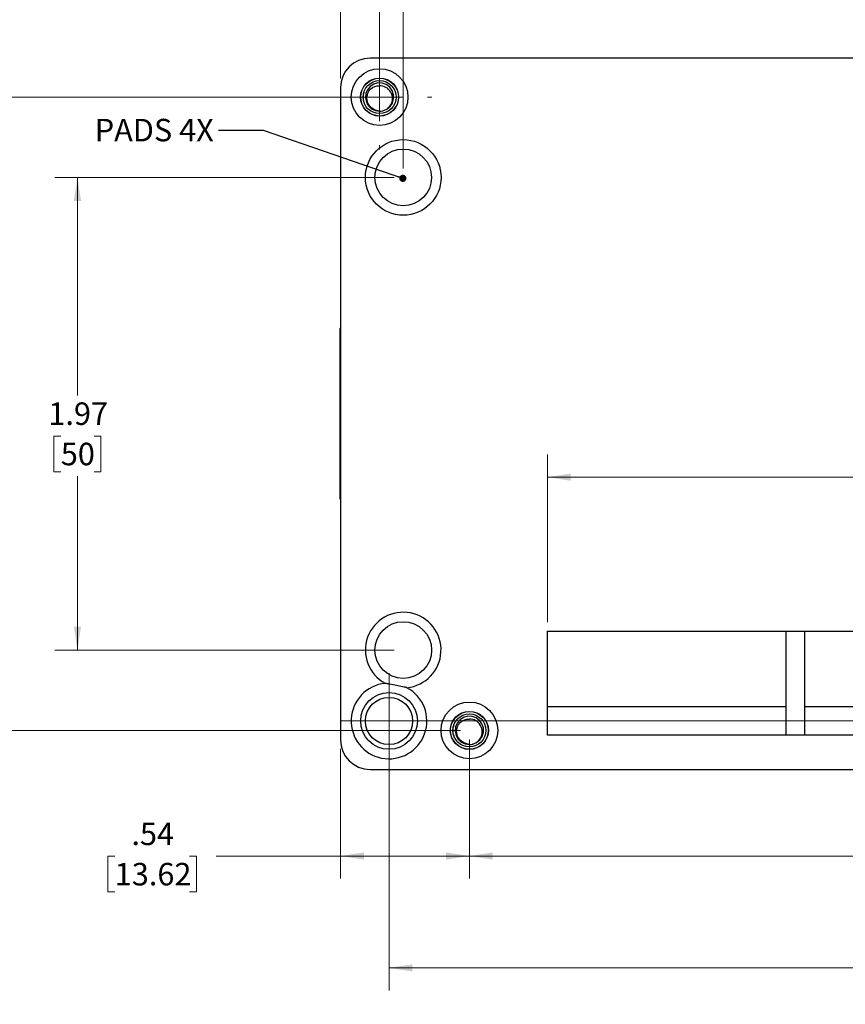
# Model space of a CAD drawing. Units: inches. Extents: x 0.1 to 14.9, y 0.1 to 10.9.
# Drawn here: x 3.2 to 5.5, y 1.8 to 4.6 of the extents above; entities that cross this region are included whole.
import ezdxf

# ---------------------------------------------------------------- set-up
doc = ezdxf.new("R2010")
doc.units = ezdxf.units.IN
doc.header["$LTSCALE"] = 0.5
doc.header["$MEASUREMENT"] = 0
doc.styles.add('SLDTEXTSTYLE0', font='TXT', dxfattribs={"width": 0.75})
doc.dimstyles.new('SLDDIMSTYLE0', dxfattribs={"dimtxt": 0.0625, "dimasz": 0.065, "dimexe": 0, "dimexo": 0.0625, "dimgap": 0.015625, "dimtad": 0, "dimtih": 1, "dimtoh": 1, "dimlfac": 1.5, "dimrnd": 1e-09, "dimzin": 12, "dimdsep": 46, "dimtxsty": 'SLDTEXTSTYLE0', "dimsah": 1, "dimcen": 0.09, "dimadec": 0, "dimazin": 3, "dimtfac": 1, "dimtofl": 0, "dimtmove": 0, "dimatfit": 3, "dimfxl": 1, "dimfrac": 2, "dimtolj": 1, "dimtzin": 12, "dimarcsym": 0})
doc.dimstyles.new('SLDDIMSTYLE5', dxfattribs={"dimtxt": 0.0625, "dimasz": 0.065, "dimexe": 0, "dimexo": 0.0625, "dimgap": 0.015625, "dimtad": 0, "dimtih": 1, "dimtoh": 1, "dimlfac": 1.5, "dimrnd": 1e-09, "dimzin": 12, "dimdsep": 46, "dimtxsty": 'SLDTEXTSTYLE0', "dimsah": 1, "dimcen": 0.09, "dimadec": 0, "dimazin": 3, "dimtfac": 1, "dimtmove": 0, "dimatfit": 0, "dimfxl": 1, "dimfrac": 2, "dimtolj": 1, "dimtzin": 12, "dimarcsym": 0})
doc.dimstyles.new('SLDDIMSTYLE6', dxfattribs={"dimtxt": 0.18, "dimasz": 0.02, "dimexe": 0, "dimexo": 0.0625, "dimgap": 0, "dimtad": 0, "dimtih": 1, "dimtoh": 1, "dimdec": 0, "dimrnd": 1e-09, "dimzin": 0, "dimdsep": 46, "dimtxsty": 'Standard', "dimblk1": 'DOT', "dimblk2": 'DOT', "dimsah": 1, "dimcen": 0.09, "dimadec": 0, "dimazin": 0, "dimtfac": 0.02, "dimtdec": 0, "dimtofl": 0, "dimtmove": 0, "dimatfit": 3, "dimldrblk": 'DOT', "dimfxl": 1, "dimfrac": 2, "dimtolj": 1, "dimtzin": 0, "dimarcsym": 0})

# ---------------------------------------------------------------- blocks, each defined once
blk = doc.blocks.new('_D_16')
at = {"color": 7, "linetype": 'Continuous', "lineweight": 18}
for p, q in [((7.2078, 4.295), (7.2078, 1.8658)), ((4.1894, 2.5889), (4.1894, 1.8658)), ((4.1894, 1.9283), (5.5414, 1.9283)), ((5.6152, 1.9278), (5.5962, 1.9278)), ((5.5962, 1.9278), (5.5962, 1.8286)), ((5.7538, 1.9278), (5.7728, 1.9278)), ((5.7728, 1.9278), (5.7728, 1.8286)), ((7.2078, 1.9283), (5.8276, 1.9283)), ((5.5962, 1.8286), (5.6152, 1.8286)), ((5.7728, 1.8286), (5.7538, 1.8286))]:
    blk.add_line(p, q, dxfattribs=at)
for points in [[(4.1894, 1.9283), (4.2544, 1.9183), (4.2544, 1.9383)], [(7.2078, 1.9283), (7.1428, 1.9383), (7.1428, 1.9183)]]:
    blk.add_solid(points, dxfattribs=at)
at = {"color": 7, "linetype": 'Continuous', "lineweight": 18, "char_height": 0.0625, "attachment_point": 1, "style": 'SLDTEXTSTYLE0'}
for s, insert in [('4.53', (5.6037, 2.0211)), ('115', (5.6152, 1.9092))]:
    blk.add_mtext(s, dxfattribs=dict(at, insert=insert))
blk = doc.blocks.new('_D_17')
at = {"color": 7, "linetype": 'Continuous', "lineweight": 18}
for p, q in [((7.2328, 4.32), (7.9009, 4.32)), ((7.8384, 4.32), (7.8384, 3.6204)), ((7.7923, 3.5076), (7.7732, 3.5076)), ((7.7732, 3.5076), (7.7732, 3.4083)), ((7.8846, 3.5076), (7.9037, 3.5076)), ((7.9037, 3.5076), (7.9037, 3.4083)), ((7.7732, 3.4083), (7.7923, 3.4083)), ((7.8384, 2.6139), (7.8384, 3.3956)), ((7.9037, 3.4083), (7.8846, 3.4083)), ((4.2144, 2.6139), (7.9009, 2.6139))]:
    blk.add_line(p, q, dxfattribs=at)
for points in [[(7.8384, 4.32), (7.8284, 4.255), (7.8484, 4.255)], [(7.8384, 2.6139), (7.8484, 2.6789), (7.8284, 2.6789)]]:
    blk.add_solid(points, dxfattribs=at)
at = {"color": 7, "linetype": 'Continuous', "lineweight": 18, "char_height": 0.0625, "attachment_point": 1, "style": 'SLDTEXTSTYLE0'}
for s, insert in [('2.56', (7.7576, 3.6008)), ('65', (7.7923, 3.4889))]:
    blk.add_mtext(s, dxfattribs=dict(at, insert=insert))
blk = doc.blocks.new('_D_18')
at = {"color": 7, "linetype": 'Continuous', "lineweight": 18}
for p, q in [((4.6291, 2.8883), (4.6291, 3.3534)), ((6.7682, 2.8883), (6.7682, 3.3534)), ((4.6291, 3.2909), (5.5865, 3.2909)), ((5.6603, 3.2904), (5.6413, 3.2904)), ((5.6413, 3.2904), (5.6413, 3.1912)), ((5.8681, 3.2904), (5.8872, 3.2904)), ((5.8872, 3.2904), (5.8872, 3.1912)), ((6.7682, 3.2909), (5.942, 3.2909)), ((5.6413, 3.1912), (5.6603, 3.1912)), ((5.8872, 3.1912), (5.8681, 3.1912))]:
    blk.add_line(p, q, dxfattribs=at)
for points in [[(4.6291, 3.2909), (4.6941, 3.2809), (4.6941, 3.3009)], [(6.7682, 3.2909), (6.7032, 3.3009), (6.7032, 3.2809)]]:
    blk.add_solid(points, dxfattribs=at)
at = {"color": 7, "linetype": 'Continuous', "lineweight": 18, "char_height": 0.0625, "attachment_point": 1, "style": 'SLDTEXTSTYLE0'}
for s, insert in [('3.21', (5.6834, 3.3837)), ('81.50', (5.6603, 3.2717))]:
    blk.add_mtext(s, dxfattribs=dict(at, insert=insert))
blk = doc.blocks.new('_D_20')
at = {"color": 7, "linetype": 'Continuous', "lineweight": 18}
for p, q in [((4.2038, 4.1231), (3.2618, 4.1231)), ((3.3243, 4.1231), (3.3243, 3.518)), ((3.2781, 3.4051), (3.2591, 3.4051)), ((3.2591, 3.4051), (3.2591, 3.3059)), ((3.3705, 3.4051), (3.3895, 3.4051)), ((3.3895, 3.4051), (3.3895, 3.3059)), ((3.2591, 3.3059), (3.2781, 3.3059)), ((3.3243, 2.8108), (3.3243, 3.2932)), ((3.3895, 3.3059), (3.3705, 3.3059)), ((4.2038, 2.8108), (3.2618, 2.8108))]:
    blk.add_line(p, q, dxfattribs=at)
for points in [[(3.3243, 4.1231), (3.3143, 4.0581), (3.3343, 4.0581)], [(3.3243, 2.8108), (3.3343, 2.8758), (3.3143, 2.8758)]]:
    blk.add_solid(points, dxfattribs=at)
at = {"color": 7, "linetype": 'Continuous', "lineweight": 18, "char_height": 0.0625, "attachment_point": 1, "style": 'SLDTEXTSTYLE0'}
for s, insert in [('1.97', (3.2435, 3.4984)), ('50', (3.2781, 3.3864))]:
    blk.add_mtext(s, dxfattribs=dict(at, insert=insert))
blk = doc.blocks.new('_D_21')
at = {"color": 7, "linetype": 'Continuous', "lineweight": 18}
for p, q in [((4.2288, 4.1481), (4.2288, 5.004)), ((7.1684, 4.1481), (7.1684, 5.004)), ((4.2288, 4.9415), (5.6211, 4.9415)), ((5.695, 4.9411), (5.6759, 4.9411)), ((5.6759, 4.9411), (5.6759, 4.8418)), ((5.8335, 4.9411), (5.8525, 4.9411)), ((5.8525, 4.9411), (5.8525, 4.8418)), ((7.1684, 4.9415), (5.9073, 4.9415)), ((5.6759, 4.8418), (5.695, 4.8418)), ((5.8525, 4.8418), (5.8335, 4.8418))]:
    blk.add_line(p, q, dxfattribs=at)
for points in [[(4.2288, 4.9415), (4.2938, 4.9315), (4.2938, 4.9515)], [(7.1684, 4.9415), (7.1034, 4.9515), (7.1034, 4.9315)]]:
    blk.add_solid(points, dxfattribs=at)
at = {"color": 7, "linetype": 'Continuous', "lineweight": 18, "char_height": 0.0625, "attachment_point": 1, "style": 'SLDTEXTSTYLE0'}
for s, insert in [('4.41', (5.6834, 5.0343)), ('112', (5.695, 4.9224))]:
    blk.add_mtext(s, dxfattribs=dict(at, insert=insert))
blk = doc.blocks.new('_D_22')
at = {"color": 7, "linetype": 'Continuous', "lineweight": 18}
for p, q in [((4.4125, 2.5627), (4.4125, 2.1764)), ((7.2341, 2.5627), (7.2341, 2.1764)), ((4.4125, 2.2389), (5.4837, 2.2389)), ((5.5575, 2.2384), (5.5384, 2.2384)), ((5.5384, 2.2384), (5.5384, 2.1392)), ((5.8115, 2.2384), (5.8305, 2.2384)), ((5.8305, 2.2384), (5.8305, 2.1392)), ((7.2341, 2.2389), (5.8853, 2.2389)), ((5.5384, 2.1392), (5.5575, 2.1392)), ((5.8305, 2.1392), (5.8115, 2.1392))]:
    blk.add_line(p, q, dxfattribs=at)
for points in [[(4.4125, 2.2389), (4.4775, 2.2289), (4.4775, 2.2489)], [(7.2341, 2.2389), (7.1691, 2.2489), (7.1691, 2.2289)]]:
    blk.add_solid(points, dxfattribs=at)
at = {"color": 7, "linetype": 'Continuous', "lineweight": 18, "char_height": 0.0625, "attachment_point": 1, "style": 'SLDTEXTSTYLE0'}
for s, insert in [('4.23', (5.6037, 2.3317)), ('107.50', (5.5575, 2.2198))]:
    blk.add_mtext(s, dxfattribs=dict(at, insert=insert))
blk = doc.blocks.new('_D_23')
at = {"color": 7, "linetype": 'Continuous', "lineweight": 18}
for p, q in [((4.1632, 4.3712), (4.1632, 4.8319)), ((6.9847, 4.3712), (6.9847, 4.8319)), ((4.1632, 4.7694), (5.2017, 4.7694)), ((5.2756, 4.7689), (5.2565, 4.7689)), ((5.2565, 4.7689), (5.2565, 4.6697)), ((5.5296, 4.7689), (5.5486, 4.7689)), ((5.5486, 4.7689), (5.5486, 4.6697)), ((6.9847, 4.7694), (5.6034, 4.7694)), ((5.2565, 4.6697), (5.2756, 4.6697)), ((5.5486, 4.6697), (5.5296, 4.6697))]:
    blk.add_line(p, q, dxfattribs=at)
for points in [[(4.1632, 4.7694), (4.2282, 4.7594), (4.2282, 4.7794)], [(6.9847, 4.7694), (6.9197, 4.7794), (6.9197, 4.7594)]]:
    blk.add_solid(points, dxfattribs=at)
at = {"color": 7, "linetype": 'Continuous', "lineweight": 18, "char_height": 0.0625, "attachment_point": 1, "style": 'SLDTEXTSTYLE0'}
for s, insert in [('4.23', (5.3217, 4.8622)), ('107.50', (5.2756, 4.7502))]:
    blk.add_mtext(s, dxfattribs=dict(at, insert=insert))
blk = doc.blocks.new('_D_24')
at = {"color": 7, "linetype": 'Continuous', "lineweight": 18}
for p, q in [((4.055, 4.3975), (4.055, 4.8319)), ((4.1632, 4.5166), (4.1632, 4.8319)), ((3.5937, 4.7689), (3.5747, 4.7689)), ((3.5747, 4.7689), (3.5747, 4.6697)), ((3.7554, 4.7689), (3.7744, 4.7689)), ((3.7744, 4.7689), (3.7744, 4.6697)), ((4.055, 4.7694), (3.8292, 4.7694)), ((4.1632, 4.7694), (4.2882, 4.7694)), ((3.5747, 4.6697), (3.5937, 4.6697)), ((3.7744, 4.6697), (3.7554, 4.6697))]:
    blk.add_line(p, q, dxfattribs=at)
for points in [[(4.055, 4.7694), (3.99, 4.7794), (3.99, 4.7594)], [(4.1632, 4.7694), (4.2282, 4.7594), (4.2282, 4.7794)]]:
    blk.add_solid(points, dxfattribs=at)
at = {"color": 7, "linetype": 'Continuous', "lineweight": 18, "char_height": 0.0625, "attachment_point": 1, "style": 'SLDTEXTSTYLE0'}
for s, insert in [('.16', (3.6168, 4.8622)), ('4.12', (3.5937, 4.7502))]:
    blk.add_mtext(s, dxfattribs=dict(at, insert=insert))
blk = doc.blocks.new('_D_25')
at = {"color": 7, "linetype": 'Continuous', "lineweight": 18}
for p, q in [((4.4125, 2.5627), (4.4125, 2.1764)), ((4.055, 2.5364), (4.055, 2.1764)), ((3.4279, 2.2384), (3.4088, 2.2384)), ((3.4088, 2.2384), (3.4088, 2.1392)), ((3.6357, 2.2384), (3.6547, 2.2384)), ((3.6547, 2.2384), (3.6547, 2.1392)), ((4.055, 2.2389), (3.7095, 2.2389)), ((4.4125, 2.2389), (4.055, 2.2389)), ((3.4088, 2.1392), (3.4279, 2.1392)), ((3.6547, 2.1392), (3.6357, 2.1392))]:
    blk.add_line(p, q, dxfattribs=at)
for points in [[(4.055, 2.2389), (4.12, 2.2289), (4.12, 2.2489)], [(4.4125, 2.2389), (4.3475, 2.2489), (4.3475, 2.2289)]]:
    blk.add_solid(points, dxfattribs=at)
at = {"color": 7, "linetype": 'Continuous', "lineweight": 18, "char_height": 0.0625, "attachment_point": 1, "style": 'SLDTEXTSTYLE0'}
for s, insert in [('.54', (3.4741, 2.3317)), ('13.62', (3.4279, 2.2198))]:
    blk.add_mtext(s, dxfattribs=dict(at, insert=insert))
blk = doc.blocks.new('_D_26')
at = {"color": 7, "linetype": 'Continuous', "lineweight": 18}
for p, q in [((4.1382, 4.3462), (2.9668, 4.3462)), ((3.0293, 4.3462), (3.0293, 3.518)), ((2.9831, 3.4051), (2.9641, 3.4051)), ((2.9641, 3.4051), (2.9641, 3.3059)), ((3.0755, 3.4051), (3.0945, 3.4051)), ((3.0945, 3.4051), (3.0945, 3.3059)), ((2.9641, 3.3059), (2.9831, 3.3059)), ((3.0293, 2.5877), (3.0293, 3.2932)), ((3.0945, 3.3059), (3.0755, 3.3059)), ((4.3875, 2.5877), (2.9668, 2.5877))]:
    blk.add_line(p, q, dxfattribs=at)
for points in [[(3.0293, 4.3462), (3.0193, 4.2812), (3.0393, 4.2812)], [(3.0293, 2.5877), (3.0393, 2.6527), (3.0193, 2.6527)]]:
    blk.add_solid(points, dxfattribs=at)
at = {"color": 7, "linetype": 'Continuous', "lineweight": 18, "char_height": 0.0625, "attachment_point": 1, "style": 'SLDTEXTSTYLE0'}
for s, insert in [('2.64', (2.9485, 3.4984)), ('67', (2.9831, 3.3864))]:
    blk.add_mtext(s, dxfattribs=dict(at, insert=insert))
blk = doc.blocks.new('_Dot')
at = {"color": 0, "linetype": 'ByBlock', "lineweight": -2}
blk.add_line((-0.5, 0), (-1, 0), dxfattribs=at)
at = {"color": 0, "linetype": 'ByBlock', "const_width": 0.5}
blk.add_lwpolyline([(-0.25, 0, 1), (0.25, 0, 1)], format="xyb", close=True, dxfattribs=at)
blk = doc.blocks.new('SW_CENTERMARKSYMBOL_10')
at = {"color": 0, "linetype": 'Continuous', "lineweight": 0}
for p, q in [((0, 0.1333), (0, 0.1454)), ((0, 0), (0, 0.0667)), ((-0.1333, 0), (-0.1454, 0)), ((0, 0), (-0.0667, 0)), ((0, 0), (0, -0.0667)), ((0, 0), (0.0667, 0)), ((0.1333, 0), (0.1454, 0)), ((0, -0.1333), (0, -0.1454))]:
    blk.add_line(p, q, dxfattribs=at)
blk = doc.blocks.new('SW_CENTERMARKSYMBOL_12')
at = {"color": 0, "linetype": 'Continuous', "lineweight": 0}
for p, q in [((0, 0.0667), (0, 0.1323)), ((0, 0), (0, 0.0667)), ((-0.0667, 0), (-0.1323, 0)), ((0, 0), (-0.0667, 0)), ((0, 0), (0, -0.0667)), ((0, 0), (0.0667, 0)), ((0.0667, 0), (0.1323, 0)), ((0, -0.0667), (0, -0.1323))]:
    blk.add_line(p, q, dxfattribs=at)

msp = doc.modelspace()

# ---------------------------------------------------------------- linework, layer by layer
at = {"color": 7, "linetype": 'Continuous', "lineweight": 25}
for p, q in [((7.2603, 4.4544), (4.1369, 4.4544)), ((4.055, 4.3725), (4.055, 2.5614)), ((4.1291, 4.3265), (4.1302, 4.3251)), ((4.055, 3.7043), (4.0529, 3.7032)), ((4.0529, 3.7032), (4.0529, 3.2307)), ((4.0529, 3.2307), (4.055, 3.2295)), ((4.6291, 2.8633), (6.7682, 2.8633)), ((4.6291, 2.5746), (4.6291, 2.8633)), ((5.2918, 2.5746), (5.2918, 2.8633)), ((5.3443, 2.5746), (5.3443, 2.8633)), ((5.2918, 2.6533), (4.6291, 2.6533)), ((6.0529, 2.6533), (5.3443, 2.6533)), ((6.7682, 2.5746), (4.6291, 2.5746)), ((4.1369, 2.4795), (7.2603, 2.4795))]:
    msp.add_line(p, q, dxfattribs=at)
at = {"color": 7, "linetype": 'Continuous', "lineweight": 25, "flags": 128}
for points in [[(4.1652, 4.3073), (4.1722, 4.3078), (4.1831, 4.3123), (4.1923, 4.3198), (4.199, 4.3297), (4.2022, 4.341), (4.2019, 4.3529), (4.1982, 4.3642), (4.1913, 4.3739), (4.1817, 4.3809), (4.1705, 4.3849), (4.1587, 4.3854), (4.1473, 4.3822), (4.1372, 4.3758), (4.1295, 4.3667), (4.125, 4.3558), (4.124, 4.344), (4.1264, 4.3323), (4.1321, 4.322), (4.1408, 4.3139), (4.1515, 4.3087), (4.1632, 4.3068), (4.1632, 4.3068)], [(4.1632, 4.3068), (4.1497, 4.3103), (4.1382, 4.3182), (4.1305, 4.3296), (4.1277, 4.3432), (4.1302, 4.3569), (4.1334, 4.363), (4.1379, 4.3683), (4.1434, 4.3727), (4.1496, 4.3758), (4.1563, 4.3776), (4.1632, 4.3777)], [(4.2393, 2.7063), (4.2388, 2.7064), (4.2374, 2.7067), (4.2359, 2.707), (4.234, 2.7074), (4.2304, 2.7081), (4.2265, 2.7089), (4.2225, 2.7097), (4.2185, 2.7105), (4.2143, 2.7113), (4.2101, 2.7122), (4.2055, 2.7131), (4.201, 2.714), (4.1964, 2.7149), (4.1919, 2.7158), (4.1892, 2.7163), (4.1867, 2.7168), (4.1843, 2.7173), (4.1821, 2.7178), (4.1801, 2.7182), (4.1794, 2.7183), (4.179, 2.7184), (4.1789, 2.7184)], [(4.4145, 2.5488), (4.4215, 2.5493), (4.4325, 2.5537), (4.4417, 2.5613), (4.4483, 2.5712), (4.4516, 2.5825), (4.4513, 2.5944), (4.4475, 2.6057), (4.4406, 2.6153), (4.4311, 2.6224), (4.4199, 2.6263), (4.408, 2.6269), (4.3966, 2.6237), (4.3866, 2.6172), (4.3789, 2.6082), (4.3743, 2.5973), (4.3733, 2.5854), (4.3757, 2.5738), (4.3814, 2.5634), (4.3901, 2.5554), (4.4008, 2.5502), (4.4125, 2.5483), (4.4125, 2.5483)], [(4.4125, 2.5483), (4.399, 2.5518), (4.3876, 2.5597), (4.3799, 2.5711), (4.3771, 2.5847), (4.3795, 2.5983), (4.3827, 2.6045), (4.3872, 2.6098), (4.3927, 2.6142), (4.3989, 2.6173), (4.4057, 2.619), (4.4125, 2.6192)]]:
    msp.add_lwpolyline(points, dxfattribs=at)
at = {"color": 7, "linetype": 'Continuous', "lineweight": 25}
for centre, radius in [((4.1632, 4.3462), 0.0787), ((4.1632, 4.3462), 0.0529), ((4.1632, 4.3462), 0.0525), ((4.1632, 4.3462), 0.0459), ((4.2288, 4.1231), 0.105), ((4.2288, 4.1232), 0.0787), ((4.2289, 2.8108), 0.0787), ((4.1894, 2.614), 0.0787), ((4.1894, 2.6139), 0.0656), ((4.4125, 2.5877), 0.0787), ((4.4125, 2.5877), 0.0529), ((4.4125, 2.5877), 0.0525), ((4.4125, 2.5877), 0.0459)]:
    msp.add_circle(centre, radius, dxfattribs=at)
for centre, radius, start, end in [((4.1369, 4.3725), 0.0819, 90, 180), ((4.1635, 4.3423), 0.0354, 269.4228, 90.6114), ((4.2288, 2.8108), 0.105, 275.7368, 241.6434), ((4.1894, 2.6139), 0.105, 95.7368, 61.6434), ((4.4129, 2.5838), 0.0354, 269.423, 90.6112), ((4.1369, 2.5614), 0.0819, 180, 270)]:
    msp.add_arc(centre, radius, start, end, dxfattribs=at)
at = {"color": 8, "linetype": 'Continuous', "lineweight": 25}
for centre, start, end in [((4.1553, 4.3452), 158.2769, 207.2956), ((4.4046, 2.5867), 158.2754, 207.2974)]:
    msp.add_arc(centre, 0.0382, start, end, dxfattribs=at)

# ---------------------------------------------------------------- block references
at = {"color": 7, "linetype": 'Continuous', "lineweight": 0}
for name, p in [('SW_CENTERMARKSYMBOL_10', (4.1632, 4.3462)), ('SW_CENTERMARKSYMBOL_12', (4.1894, 2.6139))]:
    msp.add_blockref(name, p, dxfattribs=at)

# ---------------------------------------------------------------- texts
at = {"color": 7, "linetype": 'Continuous', "lineweight": 0, "insert": (3.3722, 4.2858), "char_height": 0.0625, "attachment_point": 1, "style": 'SLDTEXTSTYLE0'}
msp.add_mtext('PADS 4X', dxfattribs=at)

# ---------------------------------------------------------------- dimensions: what is measured, and where the dimension line sits
at = {"color": 7, "linetype": 'Continuous', "lineweight": 18}
for base, p1, p2, dimstyle, picture, middle in [((7.1684, 4.9415), (4.2288, 4.1231), (7.1684, 4.1231), 'SLDDIMSTYLE0', '_D_21', (5.7642, 4.9415)), ((4.055, 4.7694), (4.1632, 4.4916), (4.055, 4.3725), 'SLDDIMSTYLE5', '_D_24', (3.6746, 4.7694)), ((6.9847, 4.7694), (4.1632, 4.3462), (6.9847, 4.3462), 'SLDDIMSTYLE0', '_D_23', (5.4026, 4.7694)), ((7.2078, 1.9283), (4.1894, 2.6139), (7.2078, 4.32), 'SLDDIMSTYLE0', '_D_16', (5.6845, 1.9283)), ((6.7682, 3.2909), (4.6291, 2.8633), (6.7682, 2.8633), 'SLDDIMSTYLE0', '_D_18', (5.7642, 3.2909)), ((4.055, 2.2389), (4.4125, 2.5877), (4.055, 2.5614), 'SLDDIMSTYLE0', '_D_25', (3.5318, 2.2389)), ((7.2341, 2.2389), (4.4125, 2.5877), (7.2341, 2.5877), 'SLDDIMSTYLE0', '_D_22', (5.6845, 2.2389))]:
    dim = msp.add_linear_dim(base=base, p1=p1, p2=p2, dimstyle=dimstyle, dxfattribs=at)
    dim.commit()
    dim.dimension.update_dxf_attribs({"geometry": picture, "text_midpoint": middle, "dimtype": 160})
for base, p1, p2, picture, middle in [((3.0293, 4.3462), (4.4125, 2.5877), (4.1632, 4.3462), '_D_26', (3.0293, 3.4056)), ((7.8384, 4.32), (4.1894, 2.6139), (7.2078, 4.32), '_D_17', (7.8384, 3.508)), ((3.3243, 4.1231), (4.2288, 2.8108), (4.2288, 4.1231), '_D_20', (3.3243, 3.4056))]:
    dim = msp.add_linear_dim(base=base, p1=p1, p2=p2, angle=90, dimstyle='SLDDIMSTYLE0', dxfattribs=at)
    dim.commit()
    dim.dimension.update_dxf_attribs({"geometry": picture, "text_midpoint": middle, "dimtype": 160})

# ---------------------------------------------------------------- leaders
at = {"color": 7, "linetype": 'Continuous', "lineweight": 0}
msp.add_leader([(4.2278, 4.1206), (3.8408, 4.2533), (3.7158, 4.2533)], dimstyle='SLDDIMSTYLE6', dxfattribs=at)

doc.saveas('drawing.dxf')
